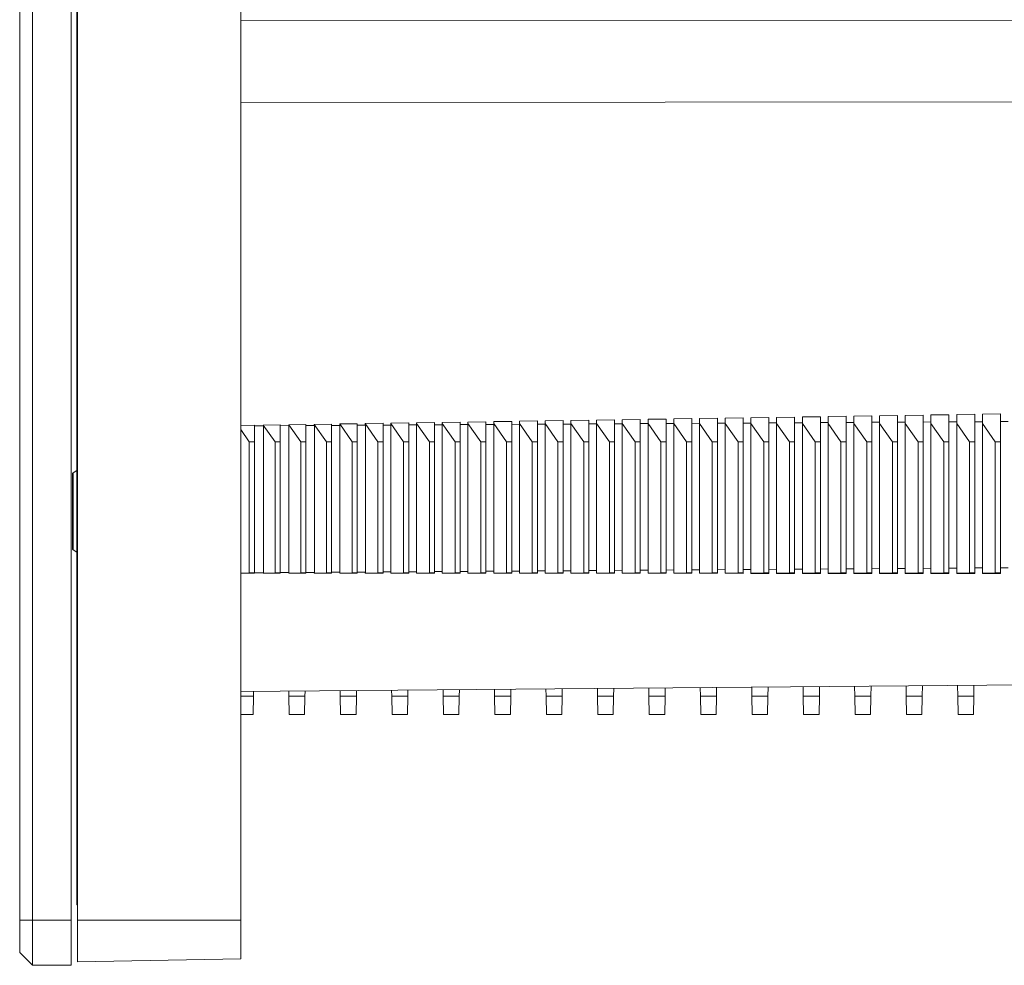
# Model space of a CAD drawing. Units: millimetres. Extents: x -625 to 881, y -946 to 1150.
# Drawn here: x -570 to -493, y 467 to 540 of the extents above; entities that cross this region are included whole.
import ezdxf

# ---------------------------------------------------------------- set-up
doc = ezdxf.new("R2010")
doc.units = ezdxf.units.MM

msp = doc.modelspace()

# ---------------------------------------------------------------- linework, layer by layer
at = {"color": 7, "linetype": 'Continuous', "lineweight": 18}
for p, q in [((-569.649, 470.228), (-569.649, 610.228)), ((-568.649, 610.228), (-568.649, 470.228)), ((-565.649, 610.228), (-565.649, 470.228)), ((-565.165, 470.228), (-565.165, 610.228)), ((-552.465, 470.228), (-552.465, 610.228)), ((-565.199, 472.228), (-565.199, 608.228)), ((-552.465, 540.218), (-436.38, 540.129)), ((-530.799, 509.041), (-529.399, 509.062)), ((-529.399, 507.429), (-529.399, 509.062)), ((-528.799, 509.071), (-527.399, 509.092)), ((-528.799, 508.868), (-528.799, 509.071)), ((-527.399, 507.429), (-527.399, 509.092)), ((-526.799, 509.102), (-525.399, 509.123)), ((-526.799, 508.868), (-526.799, 509.102)), ((-525.399, 507.429), (-525.399, 509.123)), ((-524.799, 509.132), (-523.399, 509.153)), ((-524.799, 508.868), (-524.799, 509.132)), ((-523.399, 507.429), (-523.399, 509.153)), ((-522.799, 509.162), (-521.399, 509.183)), ((-522.799, 508.868), (-522.799, 509.162)), ((-521.399, 507.429), (-521.399, 509.183)), ((-520.799, 509.193), (-519.399, 509.214)), ((-520.799, 508.868), (-520.799, 509.193)), ((-519.399, 507.429), (-519.399, 509.214)), ((-518.799, 509.223), (-517.399, 509.244)), ((-518.799, 508.868), (-518.799, 509.223)), ((-517.399, 507.429), (-517.399, 509.244)), ((-516.799, 509.253), (-515.399, 509.275)), ((-516.799, 508.868), (-516.799, 509.253)), ((-515.399, 507.429), (-515.399, 509.275)), ((-514.799, 509.284), (-513.399, 509.305)), ((-514.799, 508.868), (-514.799, 509.284)), ((-513.399, 507.429), (-513.399, 509.305)), ((-512.799, 509.314), (-511.399, 509.336)), ((-512.799, 508.868), (-512.799, 509.314)), ((-511.399, 507.429), (-511.399, 509.336)), ((-510.799, 509.345), (-509.399, 509.366)), ((-510.799, 508.868), (-510.799, 509.345)), ((-509.399, 507.429), (-509.399, 509.366)), ((-508.799, 509.375), (-507.399, 509.397)), ((-508.799, 508.868), (-508.799, 509.375)), ((-507.399, 507.429), (-507.399, 509.397)), ((-506.799, 509.406), (-505.399, 509.427)), ((-506.799, 508.868), (-506.799, 509.406)), ((-505.399, 507.429), (-505.399, 509.427)), ((-504.799, 509.436), (-503.399, 509.458)), ((-504.799, 508.868), (-504.799, 509.436)), ((-503.399, 507.429), (-503.399, 509.458)), ((-502.799, 509.467), (-501.399, 509.488)), ((-502.799, 508.868), (-502.799, 509.467)), ((-501.399, 507.429), (-501.399, 509.488)), ((-500.799, 509.497), (-499.399, 509.519)), ((-500.799, 508.868), (-500.799, 509.497)), ((-499.399, 507.429), (-499.399, 509.519)), ((-498.799, 509.528), (-497.399, 509.549)), ((-498.799, 508.868), (-498.799, 509.528)), ((-497.399, 507.429), (-497.399, 509.549)), ((-496.799, 509.559), (-495.399, 509.58)), ((-496.799, 508.868), (-496.799, 509.559)), ((-495.399, 507.429), (-495.399, 509.58)), ((-494.799, 509.589), (-493.399, 509.611)), ((-494.799, 508.868), (-494.799, 509.589)), ((-493.399, 507.429), (-493.399, 509.611)), ((-552.465, 508.714), (-551.399, 508.73)), ((-552.465, 508.388), (-551.799, 507.429)), ((-551.399, 507.429), (-551.399, 508.73)), ((-550.701, 508.688), (-551.399, 508.684)), ((-550.71, 508.74), (-549.399, 508.76)), ((-550.71, 508.74), (-549.799, 507.429)), ((-550.701, 497.262), (-550.701, 508.688)), ((-549.399, 507.429), (-549.399, 508.76)), ((-548.718, 508.699), (-549.399, 508.696)), ((-548.731, 508.77), (-547.399, 508.79)), ((-548.731, 508.77), (-547.799, 507.429)), ((-548.718, 497.275), (-548.718, 508.699)), ((-547.399, 507.429), (-547.399, 508.79)), ((-546.735, 508.711), (-547.399, 508.707)), ((-546.752, 508.8), (-545.399, 508.82)), ((-546.752, 508.8), (-545.799, 507.429)), ((-546.735, 497.288), (-546.735, 508.711)), ((-545.399, 507.429), (-545.399, 508.82)), ((-544.753, 508.722), (-545.399, 508.718)), ((-544.772, 508.83), (-543.399, 508.85)), ((-544.772, 508.83), (-543.799, 507.429)), ((-544.753, 497.301), (-544.753, 508.722)), ((-543.399, 507.429), (-543.399, 508.85)), ((-542.77, 508.733), (-543.399, 508.73)), ((-542.793, 508.86), (-541.399, 508.881)), ((-542.793, 508.86), (-541.799, 507.429)), ((-542.77, 497.315), (-542.77, 508.733)), ((-541.399, 507.429), (-541.399, 508.881)), ((-540.787, 508.745), (-541.399, 508.741)), ((-540.799, 508.89), (-539.399, 508.911)), ((-540.799, 508.868), (-540.799, 508.89)), ((-540.799, 508.868), (-539.799, 507.429)), ((-540.799, 508.809), (-540.799, 508.868)), ((-540.787, 497.328), (-540.787, 508.745)), ((-539.399, 507.429), (-539.399, 508.911)), ((-538.799, 508.756), (-539.399, 508.753)), ((-538.799, 508.92), (-537.399, 508.941)), ((-538.799, 508.868), (-538.799, 508.92)), ((-538.799, 508.868), (-537.799, 507.429)), ((-538.799, 497.221), (-538.799, 508.868)), ((-537.399, 507.429), (-537.399, 508.941)), ((-536.799, 508.768), (-537.399, 508.764)), ((-536.799, 508.95), (-535.399, 508.971)), ((-536.799, 508.868), (-536.799, 508.95)), ((-536.799, 508.868), (-535.799, 507.429)), ((-536.799, 497.221), (-536.799, 508.868)), ((-535.399, 507.429), (-535.399, 508.971)), ((-534.799, 508.779), (-535.399, 508.776)), ((-534.799, 508.98), (-533.399, 509.002)), ((-534.799, 508.868), (-534.799, 508.98)), ((-534.799, 508.868), (-533.799, 507.429)), ((-534.799, 497.221), (-534.799, 508.868)), ((-533.399, 507.429), (-533.399, 509.002)), ((-532.799, 508.79), (-533.399, 508.787)), ((-532.799, 509.011), (-531.399, 509.032)), ((-532.799, 508.868), (-532.799, 509.011)), ((-532.799, 508.868), (-531.799, 507.429)), ((-532.799, 497.221), (-532.799, 508.868)), ((-531.399, 507.429), (-531.399, 509.032)), ((-530.799, 508.802), (-531.399, 508.798)), ((-530.799, 508.868), (-530.799, 509.041)), ((-530.799, 508.868), (-529.799, 507.429)), ((-530.799, 497.221), (-530.799, 508.868)), ((-528.799, 508.813), (-529.399, 508.81)), ((-528.799, 508.868), (-527.799, 507.429)), ((-528.799, 497.221), (-528.799, 508.868)), ((-526.799, 508.825), (-527.399, 508.821)), ((-526.799, 508.868), (-525.799, 507.429)), ((-526.799, 497.221), (-526.799, 508.868)), ((-524.799, 508.836), (-525.399, 508.833)), ((-524.799, 508.868), (-523.799, 507.429)), ((-524.799, 497.221), (-524.799, 508.868)), ((-522.799, 508.848), (-523.399, 508.844)), ((-522.799, 508.868), (-521.799, 507.429)), ((-522.799, 497.221), (-522.799, 508.868)), ((-520.799, 508.859), (-521.399, 508.856)), ((-520.799, 508.868), (-519.799, 507.429)), ((-520.799, 497.221), (-520.799, 508.868)), ((-518.799, 508.87), (-519.399, 508.867)), ((-518.799, 508.868), (-517.799, 507.429)), ((-518.799, 497.221), (-518.799, 508.868)), ((-516.799, 508.882), (-517.399, 508.878)), ((-516.799, 508.868), (-515.799, 507.429)), ((-516.799, 497.221), (-516.799, 508.868)), ((-514.799, 508.893), (-515.399, 508.89)), ((-514.799, 508.868), (-513.799, 507.429)), ((-514.799, 497.221), (-514.799, 508.868)), ((-512.799, 508.905), (-513.399, 508.901)), ((-512.799, 508.868), (-511.799, 507.429)), ((-512.799, 497.221), (-512.799, 508.868)), ((-510.799, 508.916), (-511.399, 508.913)), ((-510.799, 508.868), (-509.799, 507.429)), ((-510.799, 497.221), (-510.799, 508.868)), ((-508.799, 508.927), (-509.399, 508.924)), ((-508.799, 508.868), (-507.799, 507.429)), ((-508.799, 497.221), (-508.799, 508.868)), ((-506.799, 508.939), (-507.399, 508.935)), ((-506.799, 508.868), (-505.799, 507.429)), ((-506.799, 497.221), (-506.799, 508.868)), ((-504.799, 508.95), (-505.399, 508.947)), ((-504.799, 508.868), (-503.799, 507.429)), ((-504.799, 497.221), (-504.799, 508.868)), ((-502.799, 508.962), (-503.399, 508.958)), ((-502.799, 508.868), (-501.799, 507.429)), ((-502.799, 497.221), (-502.799, 508.868)), ((-500.799, 508.973), (-501.399, 508.97)), ((-500.799, 508.868), (-499.799, 507.429)), ((-500.799, 497.221), (-500.799, 508.868)), ((-498.799, 508.985), (-499.399, 508.981)), ((-498.799, 508.868), (-497.799, 507.429)), ((-498.799, 497.221), (-498.799, 508.868)), ((-496.799, 508.996), (-497.399, 508.993)), ((-496.799, 508.868), (-495.799, 507.429)), ((-496.799, 497.221), (-496.799, 508.868)), ((-494.799, 509.007), (-495.399, 509.004)), ((-494.799, 508.868), (-493.799, 507.429)), ((-494.799, 497.221), (-494.799, 508.868)), ((-492.799, 509.019), (-493.399, 509.015)), ((-551.799, 507.429), (-551.399, 507.429)), ((-551.799, 507.429), (-551.799, 497.246)), ((-551.399, 497.246), (-551.399, 507.429)), ((-549.799, 507.429), (-549.399, 507.429)), ((-549.799, 507.429), (-549.799, 497.246)), ((-549.399, 497.246), (-549.399, 507.429)), ((-547.799, 507.429), (-547.399, 507.429)), ((-547.799, 507.429), (-547.799, 497.246)), ((-547.399, 497.246), (-547.399, 507.429)), ((-545.799, 507.429), (-545.399, 507.429)), ((-545.799, 507.429), (-545.799, 497.246)), ((-545.399, 497.246), (-545.399, 507.429)), ((-543.799, 507.429), (-543.399, 507.429)), ((-543.799, 507.429), (-543.799, 497.246)), ((-543.399, 497.246), (-543.399, 507.429)), ((-541.799, 507.429), (-541.399, 507.429)), ((-541.799, 507.429), (-541.799, 497.246)), ((-541.399, 497.246), (-541.399, 507.429)), ((-539.799, 507.429), (-539.399, 507.429)), ((-539.799, 507.429), (-539.799, 497.246)), ((-539.399, 497.246), (-539.399, 507.429)), ((-537.799, 507.429), (-537.399, 507.429)), ((-537.799, 507.429), (-537.799, 497.246)), ((-537.399, 497.246), (-537.399, 507.429)), ((-535.799, 507.429), (-535.399, 507.429)), ((-535.799, 507.429), (-535.799, 497.246)), ((-535.399, 497.246), (-535.399, 507.429)), ((-533.799, 507.429), (-533.399, 507.429)), ((-533.799, 507.429), (-533.799, 497.246)), ((-533.399, 497.246), (-533.399, 507.429)), ((-531.799, 507.429), (-531.399, 507.429)), ((-531.799, 507.429), (-531.799, 497.246)), ((-531.399, 497.246), (-531.399, 507.429)), ((-529.799, 507.429), (-529.399, 507.429)), ((-529.799, 507.429), (-529.799, 497.246)), ((-529.399, 497.246), (-529.399, 507.429)), ((-527.799, 507.429), (-527.399, 507.429)), ((-527.799, 507.429), (-527.799, 497.246)), ((-527.399, 497.246), (-527.399, 507.429)), ((-525.799, 507.429), (-525.399, 507.429)), ((-525.799, 507.429), (-525.799, 497.246)), ((-525.399, 497.246), (-525.399, 507.429)), ((-523.799, 507.429), (-523.399, 507.429)), ((-523.799, 507.429), (-523.799, 497.246)), ((-523.399, 497.246), (-523.399, 507.429)), ((-521.799, 507.429), (-521.399, 507.429)), ((-521.799, 507.429), (-521.799, 497.246)), ((-521.399, 497.246), (-521.399, 507.429)), ((-519.799, 507.429), (-519.399, 507.429)), ((-519.799, 507.429), (-519.799, 497.246)), ((-519.399, 497.246), (-519.399, 507.429)), ((-517.799, 507.429), (-517.399, 507.429)), ((-517.799, 507.429), (-517.799, 497.246)), ((-517.399, 497.246), (-517.399, 507.429)), ((-515.799, 507.429), (-515.399, 507.429)), ((-515.799, 507.429), (-515.799, 497.246)), ((-515.399, 497.246), (-515.399, 507.429)), ((-513.799, 507.429), (-513.399, 507.429)), ((-513.799, 507.429), (-513.799, 497.246)), ((-513.399, 497.246), (-513.399, 507.429)), ((-511.799, 507.429), (-511.399, 507.429)), ((-511.799, 507.429), (-511.799, 497.246)), ((-511.399, 497.246), (-511.399, 507.429)), ((-509.799, 507.429), (-509.399, 507.429)), ((-509.799, 507.429), (-509.799, 497.246)), ((-509.399, 497.246), (-509.399, 507.429)), ((-507.799, 507.429), (-507.399, 507.429)), ((-507.799, 507.429), (-507.799, 497.246)), ((-507.399, 497.246), (-507.399, 507.429)), ((-505.799, 507.429), (-505.399, 507.429)), ((-505.799, 507.429), (-505.799, 497.246)), ((-505.399, 497.246), (-505.399, 507.429)), ((-503.799, 507.429), (-503.399, 507.429)), ((-503.799, 507.429), (-503.799, 497.246)), ((-503.399, 497.246), (-503.399, 507.429)), ((-501.799, 507.429), (-501.399, 507.429)), ((-501.799, 507.429), (-501.799, 497.246)), ((-501.399, 497.246), (-501.399, 507.429)), ((-499.799, 507.429), (-499.399, 507.429)), ((-499.799, 507.429), (-499.799, 497.246)), ((-499.399, 497.246), (-499.399, 507.429)), ((-497.799, 507.429), (-497.399, 507.429)), ((-497.799, 507.429), (-497.799, 497.246)), ((-497.399, 497.246), (-497.399, 507.429)), ((-495.799, 507.429), (-495.399, 507.429)), ((-495.799, 507.429), (-495.799, 497.246)), ((-495.399, 497.246), (-495.399, 507.429)), ((-493.799, 507.429), (-493.399, 507.429)), ((-493.799, 507.429), (-493.799, 497.246)), ((-493.399, 497.246), (-493.399, 507.429)), ((-565.199, 505.205), (-565.499, 505.032)), ((-565.199, 498.867), (-565.499, 499.04)), ((-502.799, 497.58), (-503.399, 497.576)), ((-500.799, 497.593), (-501.399, 497.589)), ((-498.799, 497.606), (-499.399, 497.602)), ((-496.799, 497.619), (-497.399, 497.615)), ((-494.799, 497.633), (-495.399, 497.629)), ((-492.799, 497.646), (-493.399, 497.642)), ((-551.799, 497.246), (-552.465, 497.23)), ((-551.399, 497.224), (-552.465, 497.224)), ((-551.799, 497.246), (-551.399, 497.246)), ((-550.701, 497.262), (-551.399, 497.257)), ((-551.399, 497.224), (-551.399, 497.246)), ((-549.799, 497.246), (-550.71, 497.223)), ((-549.399, 497.223), (-550.71, 497.223)), ((-549.799, 497.246), (-549.399, 497.246)), ((-548.718, 497.275), (-549.399, 497.271)), ((-549.399, 497.223), (-549.399, 497.246)), ((-547.799, 497.246), (-548.731, 497.223)), ((-547.399, 497.222), (-548.731, 497.223)), ((-547.799, 497.246), (-547.399, 497.246)), ((-546.735, 497.288), (-547.399, 497.284)), ((-547.399, 497.222), (-547.399, 497.246)), ((-545.799, 497.246), (-546.752, 497.222)), ((-545.399, 497.222), (-546.752, 497.222)), ((-545.799, 497.246), (-545.399, 497.246)), ((-544.753, 497.301), (-545.399, 497.297)), ((-545.399, 497.222), (-545.399, 497.246)), ((-543.799, 497.246), (-544.772, 497.222)), ((-543.399, 497.221), (-544.772, 497.222)), ((-543.799, 497.246), (-543.399, 497.246)), ((-542.77, 497.315), (-543.399, 497.31)), ((-543.399, 497.221), (-543.399, 497.246)), ((-541.799, 497.246), (-542.793, 497.221)), ((-541.399, 497.221), (-542.793, 497.221)), ((-541.799, 497.246), (-541.399, 497.246)), ((-540.787, 497.328), (-541.399, 497.324)), ((-541.399, 497.221), (-541.399, 497.246)), ((-540.799, 497.221), (-540.799, 497.28)), ((-539.799, 497.246), (-540.799, 497.221)), ((-539.399, 497.22), (-540.799, 497.221)), ((-540.799, 497.221), (-540.799, 497.221)), ((-539.799, 497.246), (-539.399, 497.246)), ((-538.799, 497.341), (-539.399, 497.337)), ((-539.399, 497.22), (-539.399, 497.246)), ((-537.799, 497.246), (-538.799, 497.221)), ((-538.799, 497.22), (-538.799, 497.221)), ((-537.399, 497.22), (-538.799, 497.22)), ((-537.799, 497.246), (-537.399, 497.246)), ((-536.799, 497.354), (-537.399, 497.35)), ((-537.399, 497.22), (-537.399, 497.246)), ((-535.799, 497.246), (-536.799, 497.221)), ((-536.799, 497.22), (-536.799, 497.221)), ((-535.399, 497.219), (-536.799, 497.22)), ((-535.799, 497.246), (-535.399, 497.246)), ((-534.799, 497.367), (-535.399, 497.363)), ((-535.399, 497.219), (-535.399, 497.246)), ((-533.799, 497.246), (-534.799, 497.221)), ((-534.799, 497.219), (-534.799, 497.221)), ((-533.399, 497.219), (-534.799, 497.219)), ((-533.799, 497.246), (-533.399, 497.246)), ((-532.799, 497.381), (-533.399, 497.377)), ((-533.399, 497.219), (-533.399, 497.246)), ((-531.799, 497.246), (-532.799, 497.221)), ((-532.799, 497.219), (-532.799, 497.221)), ((-531.399, 497.218), (-532.799, 497.219)), ((-531.799, 497.246), (-531.399, 497.246)), ((-530.799, 497.394), (-531.399, 497.39)), ((-531.399, 497.218), (-531.399, 497.246)), ((-529.799, 497.246), (-530.799, 497.221)), ((-530.799, 497.218), (-530.799, 497.221)), ((-529.399, 497.218), (-530.799, 497.218)), ((-529.799, 497.246), (-529.399, 497.246)), ((-528.799, 497.407), (-529.399, 497.403)), ((-529.399, 497.218), (-529.399, 497.246)), ((-527.799, 497.246), (-528.799, 497.221)), ((-528.799, 497.218), (-528.799, 497.221)), ((-527.399, 497.217), (-528.799, 497.218)), ((-527.799, 497.246), (-527.399, 497.246)), ((-526.799, 497.42), (-527.399, 497.417)), ((-527.399, 497.217), (-527.399, 497.246)), ((-525.799, 497.246), (-526.799, 497.221)), ((-526.799, 497.217), (-526.799, 497.221)), ((-525.399, 497.217), (-526.799, 497.217)), ((-525.799, 497.246), (-525.399, 497.246)), ((-524.799, 497.434), (-525.399, 497.43)), ((-525.399, 497.217), (-525.399, 497.246)), ((-523.799, 497.246), (-524.799, 497.221)), ((-524.799, 497.217), (-524.799, 497.221)), ((-523.399, 497.216), (-524.799, 497.217)), ((-523.799, 497.246), (-523.399, 497.246)), ((-522.799, 497.447), (-523.399, 497.443)), ((-523.399, 497.216), (-523.399, 497.246)), ((-521.799, 497.246), (-522.799, 497.221)), ((-522.799, 497.216), (-522.799, 497.221)), ((-521.399, 497.216), (-522.799, 497.216)), ((-521.799, 497.246), (-521.399, 497.246)), ((-520.799, 497.46), (-521.399, 497.456)), ((-521.399, 497.216), (-521.399, 497.246)), ((-519.799, 497.246), (-520.799, 497.221)), ((-520.799, 497.215), (-520.799, 497.221)), ((-519.399, 497.215), (-520.799, 497.215)), ((-519.799, 497.246), (-519.399, 497.246)), ((-518.799, 497.474), (-519.399, 497.47)), ((-519.399, 497.215), (-519.399, 497.246)), ((-517.799, 497.246), (-518.799, 497.221)), ((-518.799, 497.215), (-518.799, 497.221)), ((-517.399, 497.215), (-518.799, 497.215)), ((-517.799, 497.246), (-517.399, 497.246)), ((-516.799, 497.487), (-517.399, 497.483)), ((-517.399, 497.215), (-517.399, 497.246)), ((-515.799, 497.246), (-516.799, 497.221)), ((-516.799, 497.214), (-516.799, 497.221)), ((-515.399, 497.214), (-516.799, 497.214)), ((-515.799, 497.246), (-515.399, 497.246)), ((-514.799, 497.5), (-515.399, 497.496)), ((-515.399, 497.214), (-515.399, 497.246)), ((-513.799, 497.246), (-514.799, 497.221)), ((-514.799, 497.214), (-514.799, 497.221)), ((-513.399, 497.213), (-514.799, 497.214)), ((-513.799, 497.246), (-513.399, 497.246)), ((-512.799, 497.513), (-513.399, 497.509)), ((-513.399, 497.213), (-513.399, 497.246)), ((-511.799, 497.246), (-512.799, 497.221)), ((-512.799, 497.213), (-512.799, 497.221)), ((-511.399, 497.213), (-512.799, 497.213)), ((-511.799, 497.246), (-511.399, 497.246)), ((-510.799, 497.527), (-511.399, 497.523)), ((-511.399, 497.213), (-511.399, 497.246)), ((-509.799, 497.246), (-510.799, 497.221)), ((-510.799, 497.213), (-510.799, 497.221)), ((-509.399, 497.212), (-510.799, 497.213)), ((-509.799, 497.246), (-509.399, 497.246)), ((-508.799, 497.54), (-509.399, 497.536)), ((-509.399, 497.212), (-509.399, 497.246)), ((-507.799, 497.246), (-508.799, 497.221)), ((-508.799, 497.212), (-508.799, 497.221)), ((-507.399, 497.212), (-508.799, 497.212)), ((-507.799, 497.246), (-507.399, 497.246)), ((-506.799, 497.553), (-507.399, 497.549)), ((-507.399, 497.212), (-507.399, 497.246)), ((-505.799, 497.246), (-506.799, 497.221)), ((-506.799, 497.212), (-506.799, 497.221)), ((-505.399, 497.211), (-506.799, 497.212)), ((-505.799, 497.246), (-505.399, 497.246)), ((-504.799, 497.566), (-505.399, 497.562)), ((-505.399, 497.211), (-505.399, 497.246)), ((-503.799, 497.246), (-504.799, 497.221)), ((-504.799, 497.211), (-504.799, 497.221)), ((-503.399, 497.211), (-504.799, 497.211)), ((-503.799, 497.246), (-503.399, 497.246)), ((-503.399, 497.211), (-503.399, 497.246)), ((-501.799, 497.246), (-502.799, 497.221)), ((-502.799, 497.211), (-502.799, 497.221)), ((-501.399, 497.21), (-502.799, 497.211)), ((-501.799, 497.246), (-501.399, 497.246)), ((-501.399, 497.21), (-501.399, 497.246)), ((-499.799, 497.246), (-500.799, 497.221)), ((-500.799, 497.21), (-500.799, 497.221)), ((-499.399, 497.21), (-500.799, 497.21)), ((-499.799, 497.246), (-499.399, 497.246)), ((-499.399, 497.21), (-499.399, 497.246)), ((-497.799, 497.246), (-498.799, 497.221)), ((-498.799, 497.21), (-498.799, 497.221)), ((-497.399, 497.209), (-498.799, 497.21)), ((-497.799, 497.246), (-497.399, 497.246)), ((-497.399, 497.209), (-497.399, 497.246)), ((-495.799, 497.246), (-496.799, 497.221)), ((-496.799, 497.209), (-496.799, 497.221)), ((-495.399, 497.209), (-496.799, 497.209)), ((-495.799, 497.246), (-495.399, 497.246)), ((-495.399, 497.209), (-495.399, 497.246)), ((-493.799, 497.246), (-494.799, 497.221)), ((-494.799, 497.209), (-494.799, 497.221)), ((-493.399, 497.208), (-494.799, 497.209)), ((-493.799, 497.246), (-493.399, 497.246)), ((-493.399, 497.208), (-493.399, 497.246)), ((-423.399, 489.141), (-552.465, 488.015)), ((-508.737, 488.396), (-508.724, 487.668)), ((-507.474, 487.668), (-507.461, 488.407)), ((-504.737, 488.431), (-504.724, 487.668)), ((-503.474, 487.668), (-503.46, 488.442)), ((-500.738, 488.466), (-500.724, 487.668)), ((-499.474, 487.668), (-499.46, 488.477)), ((-496.739, 488.501), (-496.724, 487.668)), ((-495.474, 487.668), (-495.459, 488.512)), ((-551.474, 487.668), (-552.465, 487.668)), ((-551.474, 487.668), (-551.499, 486.228)), ((-551.474, 487.668), (-551.468, 488.023)), ((-548.731, 488.047), (-548.724, 487.668)), ((-547.474, 487.668), (-548.724, 487.668)), ((-548.699, 486.228), (-548.724, 487.668)), ((-547.474, 487.668), (-547.499, 486.228)), ((-547.474, 487.668), (-547.467, 488.058)), ((-544.731, 488.082), (-544.724, 487.668)), ((-543.474, 487.668), (-544.724, 487.668)), ((-544.699, 486.228), (-544.724, 487.668)), ((-543.474, 487.668), (-543.499, 486.228)), ((-543.474, 487.668), (-543.466, 488.093)), ((-540.732, 488.117), (-540.724, 487.668)), ((-539.474, 487.668), (-540.724, 487.668)), ((-540.699, 486.228), (-540.724, 487.668)), ((-539.474, 487.668), (-539.499, 486.228)), ((-539.474, 487.668), (-539.466, 488.128)), ((-536.733, 488.152), (-536.724, 487.668)), ((-535.474, 487.668), (-536.724, 487.668)), ((-536.699, 486.228), (-536.724, 487.668)), ((-535.474, 487.668), (-535.499, 486.228)), ((-535.474, 487.668), (-535.465, 488.163)), ((-532.733, 488.187), (-532.724, 487.668)), ((-531.474, 487.668), (-532.724, 487.668)), ((-532.699, 486.228), (-532.724, 487.668)), ((-531.474, 487.668), (-531.499, 486.228)), ((-531.474, 487.668), (-531.465, 488.198)), ((-528.734, 488.222), (-528.724, 487.668)), ((-527.474, 487.668), (-528.724, 487.668)), ((-528.699, 486.228), (-528.724, 487.668)), ((-527.474, 487.668), (-527.499, 486.228)), ((-527.474, 487.668), (-527.464, 488.233)), ((-524.734, 488.257), (-524.724, 487.668)), ((-523.474, 487.668), (-524.724, 487.668)), ((-524.699, 486.228), (-524.724, 487.668)), ((-523.474, 487.668), (-523.499, 486.228)), ((-523.474, 487.668), (-523.463, 488.268)), ((-520.735, 488.292), (-520.724, 487.668)), ((-519.474, 487.668), (-520.724, 487.668)), ((-520.699, 486.228), (-520.724, 487.668)), ((-519.474, 487.668), (-519.499, 486.228)), ((-519.474, 487.668), (-519.463, 488.303)), ((-516.736, 488.326), (-516.724, 487.668)), ((-515.474, 487.668), (-516.724, 487.668)), ((-516.699, 486.228), (-516.724, 487.668)), ((-515.474, 487.668), (-515.499, 486.228)), ((-515.474, 487.668), (-515.462, 488.338)), ((-512.736, 488.361), (-512.724, 487.668)), ((-511.474, 487.668), (-512.724, 487.668)), ((-512.699, 486.228), (-512.724, 487.668)), ((-511.474, 487.668), (-511.499, 486.228)), ((-511.474, 487.668), (-511.462, 488.373)), ((-508.699, 486.228), (-508.724, 487.668)), ((-507.474, 487.668), (-508.724, 487.668)), ((-507.474, 487.668), (-507.499, 486.228)), ((-504.699, 486.228), (-504.724, 487.668)), ((-503.474, 487.668), (-504.724, 487.668)), ((-503.474, 487.668), (-503.499, 486.228)), ((-500.699, 486.228), (-500.724, 487.668)), ((-499.474, 487.668), (-500.724, 487.668)), ((-499.474, 487.668), (-499.499, 486.228)), ((-496.699, 486.228), (-496.724, 487.668)), ((-495.474, 487.668), (-496.724, 487.668)), ((-495.474, 487.668), (-495.499, 486.228)), ((-552.465, 486.228), (-551.499, 486.228)), ((-548.699, 486.228), (-547.499, 486.228)), ((-544.699, 486.228), (-543.499, 486.228)), ((-540.699, 486.228), (-539.499, 486.228)), ((-536.699, 486.228), (-535.499, 486.228)), ((-532.699, 486.228), (-531.499, 486.228)), ((-528.699, 486.228), (-527.499, 486.228)), ((-524.699, 486.228), (-523.499, 486.228)), ((-520.699, 486.228), (-519.499, 486.228)), ((-516.699, 486.228), (-515.499, 486.228)), ((-512.699, 486.228), (-511.499, 486.228)), ((-508.699, 486.228), (-507.499, 486.228)), ((-504.699, 486.228), (-503.499, 486.228)), ((-500.699, 486.228), (-499.499, 486.228)), ((-496.699, 486.228), (-495.499, 486.228)), ((-565.199, 471.428), (-565.199, 472.228)), ((-565.165, 472.228), (-565.199, 472.228)), ((-565.165, 471.428), (-565.199, 471.428)), ((-569.649, 467.728), (-569.649, 470.228)), ((-568.649, 470.228), (-569.649, 470.228)), ((-568.649, 470.228), (-568.649, 466.728)), ((-568.649, 470.228), (-565.649, 470.228)), ((-565.649, 466.728), (-565.649, 470.228)), ((-565.165, 470.228), (-552.465, 470.228)), ((-565.165, 467.007), (-565.165, 470.228)), ((-552.465, 467.228), (-552.465, 470.228)), ((-568.649, 466.728), (-569.649, 467.728)), ((-565.165, 467.007), (-552.465, 467.228)), ((-568.649, 466.728), (-565.649, 466.728))]:
    msp.add_line(p, q, dxfattribs=at)
at = {"color": 7, "linetype": 'Continuous', "lineweight": 18, "flags": 128}
msp.add_lwpolyline([(-423.399, 533.924), (-519.469, 533.852), (-552.465, 533.827)], dxfattribs=at)
at = {"color": 7, "linetype": 'Continuous', "lineweight": 18}
for centre, start, end in [((-565.449, 504.945), 120, 180.01662), ((-565.449, 499.126), 179.98276, 240)]:
    msp.add_arc(centre, 0.1, start, end, dxfattribs=at)
for centre, major_axis, start_param, end_param in [((-605.28, 541.569), (50.975, -50.974), 0.539649, 0.540826), ((-603.28, 541.569), (50.959, -50.958), 0.539672, 0.541266), ((-601.28, 541.569), (50.943, -50.941), 0.539696, 0.541707), ((-599.28, 541.568), (50.927, -50.925), 0.539719, 0.542148), ((-597.28, 541.568), (50.911, -50.909), 0.539742, 0.54259), ((-595.28, 541.568), (50.894, -50.893), 0.539766, 0.541208), ((-605.28, 541.569), (50.975, -50.974), 0.244534, 0.245711), ((-603.28, 541.569), (50.959, -50.958), 0.244094, 0.245688), ((-601.28, 541.569), (50.943, -50.941), 0.243653, 0.245665), ((-599.28, 541.568), (50.927, -50.925), 0.243212, 0.245641), ((-597.28, 541.568), (50.911, -50.909), 0.24277, 0.245618), ((-595.28, 541.568), (50.894, -50.893), 0.244152, 0.245595)]:
    msp.add_ellipse(centre, major_axis=major_axis, ratio=0.414202, start_param=start_param, end_param=end_param, dxfattribs=at)
for points, knots in [([(-565.549, 504.945), (-565.549, 504.936), (-565.549, 504.92), (-565.549, 504.822), (-565.549, 504.719), (-565.549, 504.572), (-565.549, 504.339), (-565.549, 503.984), (-565.549, 503.566), (-565.549, 503.105), (-565.549, 502.614), (-565.549, 502.105), (-565.549, 501.595), (-565.549, 501.098), (-565.549, 500.627), (-565.549, 500.196), (-565.549, 499.825), (-565.549, 499.581), (-565.549, 499.417), (-565.549, 499.29), (-565.549, 499.16), (-565.549, 499.139), (-565.549, 499.126)], [0, 0, 0, 0, 0.054991, 0.09554, 0.123822, 0.151475, 0.208181, 0.264931, 0.321718, 0.378579, 0.435452, 0.492275, 0.549082, 0.605947, 0.662821, 0.71963, 0.776374, 0.831875, 0.857051, 0.888727, 0.936602, 1, 1, 1, 1]), ([(-565.499, 499.04), (-565.499, 499.061), (-565.499, 499.103), (-565.499, 499.417), (-565.499, 499.89), (-565.499, 500.523), (-565.499, 501.253), (-565.499, 502.036), (-565.499, 502.819), (-565.499, 503.549), (-565.499, 504.181), (-565.499, 504.655), (-565.499, 504.968), (-565.499, 505.011), (-565.499, 505.032)], [0, 0, 0, 0, 0.080998, 0.163331, 0.246524, 0.33044, 0.415063, 0.5, 0.584937, 0.66956, 0.753476, 0.836669, 0.919002, 1, 1, 1, 1])]:
    msp.add_open_spline(points, degree=3, knots=knots, dxfattribs=at)

doc.saveas('drawing.dxf')
